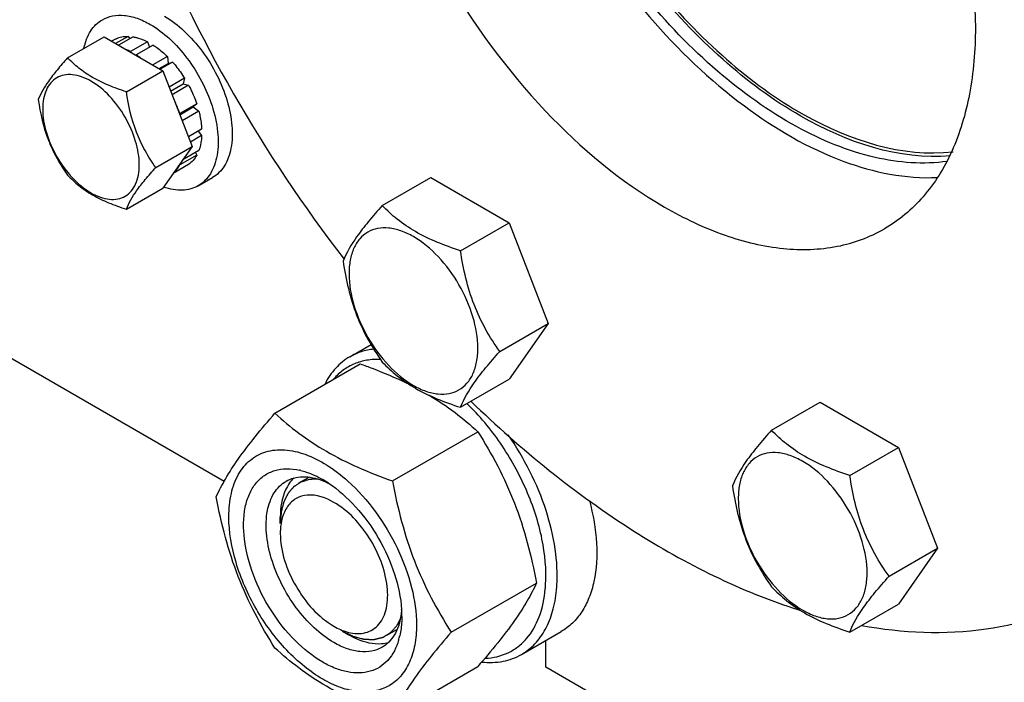
# Model space of a CAD drawing. Units: millimetres. Extents: x 0 to 4200, y -3 to 2970.
# Drawn here: x 3167 to 3290, y 992 to 1075 of the extents above; entities that cross this region are included whole.
import ezdxf

# ---------------------------------------------------------------- set-up
doc = ezdxf.new("R2010")
doc.units = ezdxf.units.MM
doc.header["$LTSCALE"] = 231
doc.layers.get('0').update_dxf_attribs({"linetype": 'CONTINUOUS'})
doc.layers.add('02___PRT_ALL_AXES', color=7, linetype='CONTINUOUS')
doc.layers.add('AXIS', color=7, linetype='CONTINUOUS')

msp = doc.modelspace()

# ---------------------------------------------------------------- linework, layer by layer
at = {"color": 7, "linetype": 'Continuous'}
for p, q in [((3172.645, 1069.895), (3177.197, 1072.522)), ((3177.197, 1072.522), (3184.545, 1068.28)), ((3178.699, 1072.291), (3178.149, 1071.973)), ((3180.207, 1072.583), (3178.649, 1071.684)), ((3180.86, 1072.519), (3179.031, 1071.463)), ((3180.207, 1072.583), (3180.423, 1072.267)), ((3182.639, 1071.9), (3180.517, 1070.676)), ((3182.639, 1071.9), (3182.897, 1071.233)), ((3180.517, 1070.676), (3180.552, 1070.585)), ((3183.346, 1071.492), (3181.224, 1070.267)), ((3181.189, 1070.217), (3181.224, 1070.267)), ((3185.124, 1070.057), (3183.296, 1069.001)), ((3185.124, 1070.057), (3185.216, 1069.194)), ((3179.994, 1065.652), (3184.545, 1068.28)), ((3184.089, 1068.543), (3185.216, 1069.194)), ((3185.777, 1069.367), (3184.22, 1068.468)), ((3184.545, 1068.28), (3188.219, 1058.81)), ((3185.216, 1069.194), (3185.777, 1069.367)), ((3187.285, 1067.333), (3185.347, 1066.214)), ((3187.285, 1067.333), (3187.102, 1066.65)), ((3185.53, 1065.742), (3187.102, 1066.65)), ((3187.785, 1066.467), (3185.713, 1065.271)), ((3187.102, 1066.65), (3187.785, 1066.467)), ((3188.793, 1064.145), (3186.671, 1062.92)), ((3186.681, 1062.775), (3188.362, 1063.746)), ((3188.793, 1064.145), (3188.362, 1063.746)), ((3188.362, 1063.746), (3189.063, 1063.234)), ((3186.671, 1062.92), (3186.637, 1062.888)), ((3189.063, 1063.234), (3186.971, 1062.026)), ((3189.417, 1060.976), (3187.752, 1060.015)), ((3189.417, 1060.16), (3188.011, 1059.348)), ((3188.969, 1060.717), (3189.417, 1060.16)), ((3183.668, 1056.183), (3188.219, 1058.81)), ((3188.219, 1058.81), (3184.545, 1053.583)), ((3189.063, 1058.31), (3187.052, 1057.149)), ((3188.793, 1057.712), (3186.671, 1056.487)), ((3188.627, 1058.058), (3188.793, 1057.712)), ((3187.785, 1056.553), (3185.845, 1055.433)), ((3186.637, 1056.559), (3186.671, 1056.487)), ((3212.018, 1051.414), (3218.086, 1054.918)), ((3218.086, 1054.918), (3227.884, 1049.261)), ((3179.994, 1050.955), (3184.545, 1053.583)), ((3221.816, 1045.757), (3227.884, 1049.261)), ((3227.884, 1049.261), (3232.783, 1036.635)), ((3192.23, 1016.894), (3154.708, 1038.557)), ((3226.715, 1033.131), (3232.783, 1036.635)), ((3232.783, 1036.635), (3227.884, 1029.665)), ((3198.59, 1025.43), (3209.266, 1031.594)), ((3221.816, 1026.161), (3227.884, 1029.665)), ((3260.726, 1023.293), (3266.794, 1026.797)), ((3266.794, 1026.797), (3276.592, 1021.14)), ((3213.287, 1016.945), (3223.963, 1023.109)), ((3270.524, 1017.637), (3276.592, 1021.14)), ((3276.592, 1021.14), (3281.491, 1008.514)), ((3199.256, 1011.614), (3199.256, 1012.431)), ((3275.423, 1005.01), (3281.491, 1008.514)), ((3281.491, 1008.514), (3276.592, 1001.544)), ((3220.636, 998.006), (3231.311, 1004.169)), ((3270.524, 998.041), (3276.592, 1001.544)), ((3207.034, 998.142), (3207.741, 997.734)), ((3232.49, 993.651), (3232.49, 996.994)), ((3213.287, 987.551), (3223.963, 993.715)), ((3278.032, 967.357), (3232.49, 993.651))]:
    msp.add_line(p, q, dxfattribs=at)
at = {"color": 2, "linetype": 'Continuous'}
for p, q in [((3202.829, 1017.397), (3201.534, 1016.65)), ((3213.871, 998.368), (3212.534, 997.597))]:
    msp.add_line(p, q, dxfattribs=at)
at = {"color": 7, "linetype": 'Continuous'}
for centre, radius, start, end in [((3175.812, 1061.844), 10.012, 53.1295, 57.27814), ((3196.286, 990.6), 42.915, 63.36759, 64.13493), ((3199.87, 1010.299), 8.196, 76.09766, 77.25972), ((3197.665, 1005.192), 13.782, 56.51438, 59.98417), ((3215.549, 1004.994), 16.939, 354.78604, 356.48859), ((3216.223, 1004.983), 17.679, 354.4461, 356.49222), ((3200.384, 999.967), 14.075, 0.04894, 3.62942), ((3209.213, 1003.617), 5.8, 254.45887, 255.65954), ((3205.723, 999.467), 8.695, 343.65827, 347.42657)]:
    msp.add_arc(centre, radius, start, end, dxfattribs=at)
for points, knots in [([(3178.699, 1072.291), (3178.927, 1072.395), (3179.424, 1072.551), (3179.943, 1072.59), (3180.207, 1072.583)], [0, 0, 0, 0, 0.487572, 1, 1, 1, 1]), ([(3180.86, 1072.519), (3181.006, 1072.494), (3181.621, 1072.359), (3182.211, 1072.12), (3182.639, 1071.9)], [0, 0, 0, 0, 0.2353947, 1, 1, 1, 1]), ([(3180.517, 1070.676), (3180.468, 1070.701), (3180.273, 1070.799), (3180.073, 1070.888), (3179.922, 1070.949)], [0, 0, 0, 0, 0.2547132, 1, 1, 1, 1]), ([(3183.346, 1071.492), (3183.5, 1071.394), (3184.129, 1070.963), (3184.711, 1070.463), (3185.124, 1070.057)], [0, 0, 0, 0, 0.2396069, 1, 1, 1, 1]), ([(3172.645, 1069.895), (3172.194, 1069.393), (3171.361, 1068.437), (3170.045, 1066.753), (3169.286, 1065.48), (3168.971, 1064.668)], [0, 0, 0, 0, 0.3156293, 0.5925612, 1, 1, 1, 1]), ([(3179.994, 1065.652), (3179.24, 1065.893), (3177.788, 1066.406), (3175.776, 1067.369), (3174.057, 1068.534), (3173.084, 1069.436), (3172.645, 1069.895)], [0, 0, 0, 0, 0.2768071, 0.5376908, 0.7780014, 1, 1, 1, 1]), ([(3185.777, 1069.367), (3185.915, 1069.211), (3186.46, 1068.566), (3186.95, 1067.874), (3187.285, 1067.333)], [0, 0, 0, 0, 0.2462294, 1, 1, 1, 1]), ([(3181.613, 1056.5), (3181.613, 1057.491), (3181.242, 1059.582), (3179.946, 1062.519), (3178.049, 1065.109), (3176.091, 1066.76), (3174.446, 1067.544), (3173.299, 1067.821), (3172.222, 1067.793), (3171.263, 1067.446), (3170.483, 1066.789), (3169.921, 1065.87), (3169.587, 1064.739), (3169.522, 1063.915), (3169.522, 1063.481)], [0, 0, 0, 0, 0.1382483, 0.2913952, 0.4445412, 0.5827894, 0.6432426, 0.697323, 0.7459653, 0.7913939, 0.8368224, 0.8854659, 0.9395443, 1, 1, 1, 1]), ([(3187.785, 1066.467), (3187.886, 1066.279), (3188.27, 1065.527), (3188.592, 1064.743), (3188.793, 1064.145)], [0, 0, 0, 0, 0.2531611, 1, 1, 1, 1]), ([(3168.971, 1064.668), (3169.221, 1062.946), (3169.801, 1060.391), (3171.265, 1057.292), (3172.169, 1055.875), (3172.645, 1055.198)], [0, 0, 0, 0, 0.5092457, 0.7576314, 1, 1, 1, 1]), ([(3183.668, 1056.183), (3183.192, 1056.86), (3182.288, 1058.277), (3180.824, 1061.375), (3180.244, 1063.93), (3179.994, 1065.652)], [0, 0, 0, 0, 0.2423687, 0.4907544, 1, 1, 1, 1]), ([(3186.671, 1062.92), (3186.621, 1063.072), (3186.404, 1063.683), (3186.147, 1064.279), (3185.932, 1064.718)], [0, 0, 0, 0, 0.246692, 1, 1, 1, 1]), ([(3169.522, 1063.481), (3169.522, 1062.49), (3169.894, 1060.4), (3171.189, 1057.463), (3173.086, 1054.872), (3175.044, 1053.222), (3176.689, 1052.438), (3177.836, 1052.161), (3178.913, 1052.188), (3179.872, 1052.536), (3180.652, 1053.192), (3181.214, 1054.111), (3181.548, 1055.243), (3181.613, 1056.067), (3181.613, 1056.5)], [0, 0, 0, 0, 0.1382483, 0.2913952, 0.4445412, 0.5827894, 0.6432426, 0.697323, 0.7459653, 0.7913939, 0.8368224, 0.8854659, 0.9395443, 1, 1, 1, 1]), ([(3189.063, 1063.234), (3189.113, 1063.042), (3189.287, 1062.3), (3189.391, 1061.54), (3189.417, 1060.976)], [0, 0, 0, 0, 0.2601194, 1, 1, 1, 1]), ([(3189.417, 1060.16), (3189.409, 1059.993), (3189.358, 1059.366), (3189.223, 1058.744), (3189.063, 1058.31)], [0, 0, 0, 0, 0.2654975, 1, 1, 1, 1]), ([(3188.793, 1057.712), (3188.666, 1057.481), (3188.374, 1057.051), (3187.99, 1056.699), (3187.785, 1056.553)], [0, 0, 0, 0, 0.5124285, 1, 1, 1, 1]), ([(3179.994, 1050.955), (3180.309, 1051.768), (3181.068, 1053.041), (3182.384, 1054.724), (3183.217, 1055.68), (3183.668, 1056.183)], [0, 0, 0, 0, 0.4074389, 0.6843708, 1, 1, 1, 1]), ([(3185.933, 1055.543), (3186.005, 1055.608), (3186.292, 1055.889), (3186.526, 1056.221), (3186.671, 1056.487)], [0, 0, 0, 0, 0.2428992, 1, 1, 1, 1]), ([(3172.645, 1055.198), (3173.084, 1054.739), (3174.057, 1053.837), (3175.776, 1052.672), (3177.788, 1051.709), (3179.24, 1051.196), (3179.994, 1050.955)], [0, 0, 0, 0, 0.2219987, 0.4623092, 0.7231929, 1, 1, 1, 1]), ([(3212.018, 1051.414), (3211.417, 1050.745), (3210.305, 1049.47), (3208.551, 1047.225), (3207.539, 1045.528), (3207.119, 1044.445)], [0, 0, 0, 0, 0.3156293, 0.5925611, 1, 1, 1, 1]), ([(3221.816, 1045.757), (3220.811, 1046.078), (3218.876, 1046.763), (3216.192, 1048.047), (3213.9, 1049.6), (3212.603, 1050.802), (3212.018, 1051.414)], [0, 0, 0, 0, 0.2768072, 0.5376908, 0.7780014, 1, 1, 1, 1]), ([(3223.975, 1033.555), (3223.975, 1034.876), (3223.48, 1037.663), (3221.752, 1041.579), (3219.223, 1045.034), (3216.612, 1047.234), (3214.419, 1048.279), (3212.889, 1048.648), (3211.454, 1048.612), (3210.176, 1048.148), (3209.135, 1047.273), (3208.386, 1046.048), (3207.941, 1044.539), (3207.853, 1043.441), (3207.853, 1042.863)], [0, 0, 0, 0, 0.1382483, 0.2913952, 0.4445412, 0.5827888, 0.6432422, 0.6973229, 0.7459653, 0.7913938, 0.8368225, 0.885466, 0.9395441, 1, 1, 1, 1]), ([(3226.715, 1033.131), (3226.08, 1034.034), (3224.875, 1035.923), (3222.922, 1040.055), (3222.149, 1043.462), (3221.816, 1045.757)], [0, 0, 0, 0, 0.2423687, 0.4907544, 1, 1, 1, 1]), ([(3207.119, 1044.445), (3207.452, 1042.149), (3208.225, 1038.742), (3210.178, 1034.61), (3211.383, 1032.721), (3212.018, 1031.818)], [0, 0, 0, 0, 0.5092457, 0.7576314, 1, 1, 1, 1]), ([(3207.853, 1042.863), (3207.853, 1041.541), (3208.349, 1038.754), (3210.076, 1034.838), (3212.605, 1031.384), (3215.216, 1029.183), (3217.409, 1028.138), (3218.939, 1027.769), (3220.375, 1027.806), (3221.653, 1028.269), (3222.693, 1029.144), (3223.443, 1030.37), (3223.888, 1031.879), (3223.975, 1032.977), (3223.975, 1033.555)], [0, 0, 0, 0, 0.1382483, 0.2913952, 0.4445412, 0.5827888, 0.6432422, 0.6973229, 0.7459653, 0.7913938, 0.8368225, 0.885466, 0.9395441, 1, 1, 1, 1]), ([(3207.951, 1032.479), (3207.302, 1032.104), (3206.082, 1031.11), (3205.213, 1029.807), (3204.853, 1029.098)], [0, 0, 0, 0, 0.4853746, 1, 1, 1, 1]), ([(3210.956, 1033.436), (3210.422, 1033.38), (3209.379, 1033.168), (3208.402, 1032.739), (3207.951, 1032.479)], [0, 0, 0, 0, 0.5074719, 1, 1, 1, 1]), ([(3221.816, 1026.161), (3222.236, 1027.244), (3223.248, 1028.942), (3225.002, 1031.187), (3226.114, 1032.462), (3226.715, 1033.131)], [0, 0, 0, 0, 0.4074389, 0.6843708, 1, 1, 1, 1]), ([(3211.802, 1032.16), (3211.231, 1032.178), (3210.11, 1032.11), (3208.514, 1031.655), (3207.092, 1030.856), (3206.297, 1030.118), (3205.942, 1029.709)], [0, 0, 0, 0, 0.2609358, 0.5091523, 0.752591, 1, 1, 1, 1]), ([(3209.266, 1031.594), (3209.764, 1031.415), (3211.707, 1030.696), (3213.619, 1029.89), (3215.008, 1029.216)], [0, 0, 0, 0, 0.255232, 1, 1, 1, 1]), ([(3212.018, 1031.818), (3212.603, 1031.206), (3213.9, 1030.004), (3216.192, 1028.451), (3218.876, 1027.167), (3220.811, 1026.482), (3221.816, 1026.161)], [0, 0, 0, 0, 0.2219987, 0.4623092, 0.7231929, 1, 1, 1, 1]), ([(3217.838, 1027.703), (3218.972, 1027.033), (3221.102, 1025.608), (3223.055, 1023.952), (3223.963, 1023.109)], [0, 0, 0, 0, 0.5151678, 1, 1, 1, 1]), ([(3232.456, 1003.956), (3232.573, 1005.864), (3232.173, 1009.951), (3230.2, 1015.958), (3227.012, 1021.719), (3224.178, 1025.138), (3222.616, 1026.647)], [0, 0, 0, 0, 0.2258937, 0.4790234, 0.7432829, 1, 1, 1, 1]), ([(3191.242, 1014.976), (3191.59, 1015.729), (3192.436, 1017.341), (3194.064, 1019.837), (3196.157, 1022.573), (3197.741, 1024.45), (3198.59, 1025.43)], [0, 0, 0, 0, 0.1941864, 0.425297, 0.6965375, 1, 1, 1, 1]), ([(3198.59, 1025.43), (3199.539, 1024.55), (3201.586, 1022.821), (3205.06, 1020.536), (3209.01, 1018.57), (3211.829, 1017.469), (3213.287, 1016.945)], [0, 0, 0, 0, 0.227169, 0.4692857, 0.7279766, 1, 1, 1, 1]), ([(3223.963, 1023.109), (3224.854, 1021.707), (3226.55, 1018.807), (3228.657, 1014.177), (3230.244, 1009.262), (3230.991, 1005.879), (3231.311, 1004.169)], [0, 0, 0, 0, 0.2437219, 0.4921424, 0.7447997, 1, 1, 1, 1]), ([(3233.868, 1003.902), (3233.961, 1005.401), (3233.771, 1008.582), (3232.6, 1013.38), (3230.598, 1018.206), (3228.778, 1021.268), (3227.754, 1022.735)], [0, 0, 0, 0, 0.2238926, 0.4710998, 0.7332814, 1, 1, 1, 1]), ([(3260.726, 1023.293), (3260.125, 1022.624), (3259.013, 1021.349), (3257.259, 1019.104), (3256.247, 1017.407), (3255.827, 1016.324)], [0, 0, 0, 0, 0.3156293, 0.5925611, 1, 1, 1, 1]), ([(3270.524, 1017.637), (3269.518, 1017.957), (3267.583, 1018.642), (3264.9, 1019.926), (3262.608, 1021.479), (3261.311, 1022.682), (3260.726, 1023.293)], [0, 0, 0, 0, 0.2768072, 0.5376908, 0.7780014, 1, 1, 1, 1]), ([(3192.821, 1012.471), (3192.821, 1013.448), (3192.99, 1015.292), (3193.878, 1017.773), (3195.389, 1019.654), (3197.462, 1020.748), (3199.896, 1020.959), (3202.513, 1020.343), (3205.2, 1018.976), (3206.883, 1017.675), (3207.712, 1016.929)], [0, 0, 0, 0, 0.137546, 0.2581702, 0.3658836, 0.4692635, 0.5787944, 0.7023187, 0.8429981, 1, 1, 1, 1]), ([(3272.683, 1005.434), (3272.683, 1006.755), (3272.187, 1009.542), (3270.46, 1013.459), (3267.931, 1016.913), (3265.32, 1019.113), (3263.127, 1020.159), (3261.597, 1020.528), (3260.161, 1020.491), (3258.883, 1020.028), (3257.843, 1019.153), (3257.093, 1017.927), (3256.648, 1016.418), (3256.561, 1015.32), (3256.561, 1014.742)], [0, 0, 0, 0, 0.1382483, 0.2913952, 0.4445412, 0.5827888, 0.6432422, 0.6973229, 0.7459653, 0.7913938, 0.8368225, 0.885466, 0.9395441, 1, 1, 1, 1]), ([(3204.559, 994.263), (3203.294, 994.994), (3200.873, 996.964), (3197.942, 1000.705), (3195.77, 1005.027), (3194.611, 1009.422), (3194.604, 1012.93), (3195.306, 1015.269), (3196.113, 1016.652), (3197.211, 1017.69), (3198.56, 1018.329), (3200.093, 1018.543), (3201.144, 1018.414), (3201.678, 1018.294)], [0, 0, 0, 0, 0.1365329, 0.2876326, 0.4413996, 0.5852351, 0.709323, 0.7629991, 0.8117211, 0.8572222, 0.9020404, 0.9489079, 1, 1, 1, 1]), ([(3201.84, 1018.255), (3202.065, 1018.2), (3203.01, 1017.924), (3203.908, 1017.501), (3204.559, 1017.125)], [0, 0, 0, 0, 0.2358386, 1, 1, 1, 1]), ([(3205.973, 996.713), (3205.085, 997.225), (3203.361, 998.552), (3201.154, 1001.063), (3199.337, 1004.018), (3198.061, 1007.175), (3197.429, 1010.284), (3197.49, 1013.102), (3198.185, 1015.124), (3199.117, 1016.303), (3199.677, 1016.732), (3199.973, 1016.903)], [0, 0, 0, 0, 0.128732, 0.2703875, 0.4176074, 0.5620172, 0.6957469, 0.8130637, 0.9124718, 0.957121, 1, 1, 1, 1]), ([(3200.407, 1016.693), (3200.214, 1016.421), (3199.48, 1015.119), (3199.256, 1013.583), (3199.256, 1012.431)], [0, 0, 0, 0, 0.2244428, 1, 1, 1, 1]), ([(3199.973, 1016.903), (3200.281, 1017.081), (3200.963, 1017.36), (3202.52, 1017.565), (3203.735, 1017.298), (3204.513, 1017.005)], [0, 0, 0, 0, 0.2280796, 0.4662965, 1, 1, 1, 1]), ([(3204.513, 1017.005), (3204.576, 1016.982), (3204.83, 1016.883), (3205.079, 1016.772), (3205.265, 1016.683)], [0, 0, 0, 0, 0.2453628, 1, 1, 1, 1]), ([(3205.269, 1016.686), (3206.522, 1015.858), (3208.883, 1013.737), (3211.687, 1009.839), (3213.67, 1005.465), (3214.336, 1002.358), (3214.43, 1000.858)], [0, 0, 0, 0, 0.2393301, 0.4997859, 0.7603571, 1, 1, 1, 1]), ([(3207.712, 1016.929), (3208.989, 1015.781), (3211.331, 1013.135), (3214.032, 1008.61), (3215.811, 1003.803), (3216.297, 1000.49), (3216.297, 998.917)], [0, 0, 0, 0, 0.2519382, 0.5143774, 0.7692069, 1, 1, 1, 1]), ([(3213.287, 1016.945), (3213.608, 1015.236), (3214.355, 1011.852), (3215.941, 1006.937), (3218.049, 1002.307), (3219.745, 999.408), (3220.636, 998.006)], [0, 0, 0, 0, 0.2552003, 0.5078576, 0.7562781, 1, 1, 1, 1]), ([(3275.423, 1005.01), (3274.788, 1005.913), (3273.583, 1007.802), (3271.63, 1011.934), (3270.857, 1015.341), (3270.524, 1017.637)], [0, 0, 0, 0, 0.2423687, 0.4907544, 1, 1, 1, 1]), ([(3205.973, 1014.267), (3204.973, 1014.845), (3203.289, 1015.452), (3201.182, 1014.851), (3200.45, 1014.161), (3200.17, 1013.768)], [0, 0, 0, 0, 0.544394, 0.7723791, 1, 1, 1, 1]), ([(3255.827, 1016.324), (3256.16, 1014.028), (3256.933, 1010.621), (3258.886, 1006.489), (3260.091, 1004.601), (3260.726, 1003.697)], [0, 0, 0, 0, 0.5092457, 0.7576314, 1, 1, 1, 1]), ([(3198.59, 996.036), (3197.7, 997.438), (3196.003, 1000.338), (3193.896, 1004.968), (3192.309, 1009.882), (3191.562, 1013.266), (3191.242, 1014.976)], [0, 0, 0, 0, 0.2437219, 0.4921424, 0.7447997, 1, 1, 1, 1]), ([(3207.777, 997.998), (3208.473, 997.82), (3209.923, 997.718), (3211.818, 998.939), (3212.718, 1001.158), (3212.739, 1005.01), (3210.765, 1009.945), (3207.786, 1013.221), (3205.973, 1014.267)], [0, 0, 0, 0, 0.0989601, 0.1887935, 0.2903478, 0.4145251, 0.7120288, 1, 1, 1, 1]), ([(3256.561, 1014.742), (3256.561, 1013.421), (3257.057, 1010.634), (3258.784, 1006.717), (3261.313, 1003.263), (3263.924, 1001.063), (3266.117, 1000.017), (3267.647, 999.648), (3269.083, 999.685), (3270.361, 1000.148), (3271.401, 1001.023), (3272.151, 1002.249), (3272.596, 1003.758), (3272.683, 1004.856), (3272.683, 1005.434)], [0, 0, 0, 0, 0.1382483, 0.2913952, 0.4445412, 0.5827888, 0.6432422, 0.6973229, 0.7459653, 0.7913938, 0.8368225, 0.885466, 0.9395441, 1, 1, 1, 1]), ([(3216.297, 998.917), (3216.297, 998.076), (3216.17, 996.476), (3215.522, 994.279), (3214.43, 992.495), (3212.915, 991.221), (3211.054, 990.546), (3208.964, 990.492), (3206.736, 991.03), (3204.446, 992.12), (3202.169, 993.716), (3199.196, 996.498), (3196.056, 1000.789), (3193.543, 1006.488), (3192.821, 1010.547), (3192.821, 1012.471)], [0, 0, 0, 0, 0.060434, 0.1144941, 0.1631198, 0.2085324, 0.2539449, 0.3025701, 0.3566315, 0.4170632, 0.4837078, 0.5556165, 0.7087081, 0.8618003, 1, 1, 1, 1]), ([(3199.488, 1012.275), (3199.366, 1011.825), (3199.274, 1011.191), (3199.256, 1010.557), (3199.256, 1010.389)], [0, 0, 0, 0, 0.7361025, 1, 1, 1, 1]), ([(3199.256, 1010.389), (3199.256, 1008.087), (3200.829, 1003.54), (3203.979, 999.905), (3205.973, 998.754)], [0, 0, 0, 0, 0.5000238, 1, 1, 1, 1]), ([(3231.311, 1004.169), (3230.963, 1003.416), (3230.117, 1001.804), (3228.489, 999.308), (3226.396, 996.572), (3224.812, 994.694), (3223.963, 993.715)], [0, 0, 0, 0, 0.1941864, 0.425297, 0.6965375, 1, 1, 1, 1]), ([(3270.524, 998.041), (3270.944, 999.124), (3271.956, 1000.821), (3273.71, 1003.066), (3274.822, 1004.341), (3275.423, 1005.01)], [0, 0, 0, 0, 0.4074389, 0.6843708, 1, 1, 1, 1]), ([(3224.893, 994.747), (3225.877, 994.793), (3227.357, 995.133), (3229.033, 996.164), (3230.506, 997.567), (3231.864, 1000.021), (3232.308, 1002.257), (3232.418, 1003.455)], [0, 0, 0, 0, 0.2342237, 0.3484484, 0.4647615, 0.7142671, 1, 1, 1, 1]), ([(3229.451, 995.239), (3230.063, 995.593), (3231.217, 996.514), (3232.534, 998.387), (3233.434, 1000.689), (3233.732, 1002.381), (3233.819, 1003.272)], [0, 0, 0, 0, 0.2237295, 0.4595522, 0.7166354, 1, 1, 1, 1]), ([(3260.726, 1003.697), (3261.311, 1003.085), (3262.608, 1001.883), (3264.9, 1000.33), (3267.583, 999.046), (3269.518, 998.361), (3270.524, 998.041)], [0, 0, 0, 0, 0.2219987, 0.4623092, 0.7231929, 1, 1, 1, 1]), ([(3214.432, 1000.856), (3214.427, 1000.782), (3214.403, 1000.49), (3214.366, 1000.199), (3214.33, 999.984)], [0, 0, 0, 0, 0.2550059, 1, 1, 1, 1]), ([(3214.33, 999.984), (3214.193, 999.167), (3213.816, 997.986), (3212.861, 996.745), (3212.28, 996.295), (3211.973, 996.118)], [0, 0, 0, 0, 0.5335697, 0.7718309, 1, 1, 1, 1]), ([(3214.459, 999.979), (3214.459, 999.768), (3214.439, 998.961), (3214.34, 998.156), (3214.21, 997.574)], [0, 0, 0, 0, 0.2616979, 1, 1, 1, 1]), ([(3220.636, 998.006), (3219.787, 997.026), (3218.203, 995.148), (3216.11, 992.412), (3214.481, 989.916), (3213.636, 988.304), (3213.287, 987.551)], [0, 0, 0, 0, 0.3034625, 0.574703, 0.8058136, 1, 1, 1, 1]), ([(3214.067, 997.021), (3213.797, 996.103), (3213.149, 994.794), (3211.733, 993.601), (3210.503, 993.057), (3209.123, 992.859), (3207.636, 993), (3206.082, 993.47), (3205.068, 993.969), (3204.559, 994.263)], [0, 0, 0, 0, 0.2453336, 0.3576363, 0.4692338, 0.5856756, 0.7114229, 0.8491959, 1, 1, 1, 1]), ([(3211.973, 996.118), (3211.577, 995.89), (3210.668, 995.559), (3209.157, 995.522), (3207.547, 995.91), (3206.5, 996.408), (3205.973, 996.713)], [0, 0, 0, 0, 0.217774, 0.4509608, 0.7102047, 1, 1, 1, 1]), ([(3207.741, 997.733), (3208.093, 997.53), (3209.387, 996.872), (3210.876, 996.511), (3211.923, 996.591)], [0, 0, 0, 0, 0.2791018, 1, 1, 1, 1]), ([(3213.287, 987.551), (3211.829, 988.075), (3209.01, 989.176), (3205.06, 991.142), (3201.586, 993.427), (3199.539, 995.156), (3198.59, 996.036)], [0, 0, 0, 0, 0.2720234, 0.5307143, 0.772831, 1, 1, 1, 1]), ([(3224.474, 994.286), (3225.354, 994.195), (3227.092, 994.232), (3228.736, 994.827), (3229.451, 995.239)], [0, 0, 0, 0, 0.5173283, 1, 1, 1, 1])]:
    msp.add_open_spline(points, degree=3, knots=knots, dxfattribs=at)
at = {"color": 2, "linetype": 'Continuous'}
for points, knots in [([(3202.849, 1017.11), (3202.786, 1017.091), (3202.659, 1017.053), (3202.469, 1016.996), (3202.31, 1016.948), (3202.183, 1016.91), (3202.088, 1016.881), (3202.009, 1016.857), (3201.945, 1016.838), (3201.906, 1016.826), (3201.874, 1016.817), (3201.854, 1016.811), (3201.84, 1016.807), (3201.833, 1016.804), (3201.826, 1016.799), (3201.817, 1016.794), (3201.796, 1016.78), (3201.765, 1016.76), (3201.723, 1016.732), (3201.681, 1016.705), (3201.625, 1016.669), (3201.528, 1016.605), (3201.389, 1016.515), (3201.249, 1016.424), (3201.152, 1016.361), (3201.096, 1016.325), (3201.054, 1016.297), (3201.012, 1016.27), (3200.981, 1016.25), (3200.96, 1016.236), (3200.951, 1016.23), (3200.944, 1016.226), (3200.938, 1016.22), (3200.929, 1016.208), (3200.914, 1016.192), (3200.892, 1016.166), (3200.864, 1016.134), (3200.819, 1016.081), (3200.762, 1016.016), (3200.695, 1015.938), (3200.627, 1015.86), (3200.559, 1015.781), (3200.492, 1015.703), (3200.424, 1015.625), (3200.368, 1015.56), (3200.323, 1015.507), (3200.295, 1015.475), (3200.272, 1015.449), (3200.255, 1015.429), (3200.241, 1015.413), (3200.231, 1015.401), (3200.226, 1015.395), (3200.221, 1015.39), (3200.218, 1015.384), (3200.214, 1015.375), (3200.207, 1015.361), (3200.197, 1015.34), (3200.184, 1015.315), (3200.168, 1015.282), (3200.147, 1015.24), (3200.114, 1015.173), (3200.072, 1015.09), (3200.022, 1014.99), (3199.973, 1014.89), (3199.923, 1014.79), (3199.873, 1014.69), (3199.824, 1014.59), (3199.782, 1014.507), (3199.749, 1014.44), (3199.728, 1014.398), (3199.712, 1014.365), (3199.701, 1014.344), (3199.694, 1014.33), (3199.69, 1014.321), (3199.688, 1014.311), (3199.685, 1014.299), (3199.677, 1014.269), (3199.666, 1014.224), (3199.65, 1014.165), (3199.635, 1014.106), (3199.615, 1014.026), (3199.579, 1013.888), (3199.529, 1013.689), (3199.478, 1013.491), (3199.442, 1013.353), (3199.422, 1013.273), (3199.407, 1013.214), (3199.392, 1013.155), (3199.38, 1013.11), (3199.373, 1013.08), (3199.369, 1013.068), (3199.367, 1013.058), (3199.365, 1013.047), (3199.364, 1013.027), (3199.362, 1012.999), (3199.358, 1012.954), (3199.354, 1012.898), (3199.347, 1012.808), (3199.339, 1012.695), (3199.328, 1012.56), (3199.315, 1012.38), (3199.291, 1012.064), (3199.27, 1011.794), (3199.256, 1011.614)], [0, 0, 0, 0, 0.03125, 0.0625, 0.09375, 0.109375, 0.125, 0.140625, 0.1484375, 0.15625, 0.1601562, 0.1640625, 0.1660156, 0.1669922, 0.1679688, 0.1699219, 0.171875, 0.1796875, 0.1875, 0.1953125, 0.203125, 0.21875, 0.25, 0.28125, 0.296875, 0.3046875, 0.3125, 0.3203125, 0.328125, 0.3300781, 0.3320312, 0.3330078, 0.3339844, 0.3359375, 0.3398438, 0.34375, 0.3515625, 0.359375, 0.375, 0.390625, 0.40625, 0.421875, 0.4375, 0.453125, 0.46875, 0.4765625, 0.484375, 0.4882812, 0.4921875, 0.4960938, 0.4980469, 0.4990234, 0.5, 0.5009766, 0.5019531, 0.5039062, 0.5078125, 0.5117188, 0.515625, 0.5234375, 0.53125, 0.546875, 0.5625, 0.578125, 0.59375, 0.609375, 0.625, 0.640625, 0.6484375, 0.65625, 0.6601562, 0.6640625, 0.6660156, 0.6669922, 0.6679688, 0.6699219, 0.671875, 0.6796875, 0.6875, 0.6953125, 0.703125, 0.71875, 0.75, 0.78125, 0.796875, 0.8046875, 0.8125, 0.8203125, 0.828125, 0.8300781, 0.8320312, 0.8330078, 0.8339844, 0.8359375, 0.8398438, 0.84375, 0.8515625, 0.859375, 0.875, 0.890625, 0.90625, 0.9375, 1, 1, 1, 1]), ([(3204.035, 1017.142), (3203.986, 1017.146), (3203.923, 1017.15), (3203.849, 1017.156), (3203.799, 1017.158), (3203.738, 1017.16), (3203.676, 1017.163), (3203.627, 1017.164), (3203.579, 1017.164), (3203.53, 1017.164), (3203.482, 1017.164), (3203.445, 1017.164), (3203.41, 1017.162), (3203.362, 1017.16), (3203.314, 1017.158), (3203.272, 1017.156), (3203.248, 1017.155), (3203.221, 1017.152), (3203.188, 1017.149), (3203.148, 1017.146), (3203.109, 1017.142), (3203.076, 1017.139), (3203.049, 1017.137), (3203.024, 1017.134), (3202.982, 1017.128), (3202.922, 1017.12), (3202.873, 1017.113), (3202.849, 1017.11)], [0, 0, 0, 0, 0.125, 0.15625, 0.1875, 0.25, 0.3125, 0.34375, 0.375, 0.4375, 0.46875, 0.5, 0.53125, 0.5625, 0.625, 0.65625, 0.671875, 0.6875, 0.71875, 0.75, 0.78125, 0.8125, 0.828125, 0.84375, 0.875, 0.9375, 1, 1, 1, 1]), ([(3213.856, 998.869), (3213.864, 998.881), (3213.88, 998.907), (3213.898, 998.935), (3213.91, 998.954), (3213.916, 998.963), (3213.922, 998.973), (3213.931, 998.99), (3213.943, 999.009), (3213.961, 999.04), (3213.985, 999.079), (3214.012, 999.126), (3214.038, 999.175), (3214.066, 999.222), (3214.091, 999.272), (3214.112, 999.313), (3214.127, 999.342), (3214.135, 999.358), (3214.142, 999.371), (3214.15, 999.389), (3214.161, 999.41), (3214.171, 999.431), (3214.179, 999.449), (3214.185, 999.461), (3214.189, 999.468), (3214.193, 999.478), (3214.198, 999.49), (3214.207, 999.508), (3214.217, 999.532), (3214.234, 999.569), (3214.247, 999.597), (3214.255, 999.616)], [0, 0, 0, 0, 0.0625, 0.125, 0.140625, 0.15625, 0.171875, 0.1875, 0.21875, 0.25, 0.3125, 0.375, 0.4375, 0.5, 0.5625, 0.625, 0.65625, 0.671875, 0.6875, 0.71875, 0.75, 0.78125, 0.8125, 0.828125, 0.8359375, 0.84375, 0.859375, 0.875, 0.90625, 0.9375, 1, 1, 1, 1]), ([(3207.034, 998.142), (3207.121, 998.101), (3207.293, 998.019), (3207.551, 997.897), (3207.766, 997.795), (3207.938, 997.713), (3208.067, 997.652), (3208.175, 997.601), (3208.261, 997.56), (3208.315, 997.534), (3208.358, 997.514), (3208.385, 997.501), (3208.404, 997.492), (3208.414, 997.487), (3208.425, 997.485), (3208.438, 997.482), (3208.469, 997.473), (3208.516, 997.461), (3208.579, 997.445), (3208.641, 997.428), (3208.724, 997.407), (3208.87, 997.369), (3209.079, 997.314), (3209.287, 997.26), (3209.433, 997.221), (3209.516, 997.2), (3209.579, 997.183), (3209.631, 997.17), (3209.673, 997.159), (3209.699, 997.152), (3209.72, 997.146), (3209.733, 997.143), (3209.743, 997.14), (3209.753, 997.139), (3209.77, 997.139), (3209.794, 997.138), (3209.833, 997.137), (3209.882, 997.136), (3209.96, 997.134), (3210.058, 997.131), (3210.175, 997.128), (3210.292, 997.125), (3210.409, 997.122), (3210.526, 997.119), (3210.643, 997.116), (3210.74, 997.113), (3210.818, 997.111), (3210.867, 997.11), (3210.906, 997.109), (3210.935, 997.108), (3210.96, 997.107), (3210.977, 997.107), (3210.986, 997.107), (3210.994, 997.106), (3211, 997.108), (3211.009, 997.11), (3211.025, 997.114), (3211.047, 997.12), (3211.073, 997.126), (3211.108, 997.135), (3211.152, 997.146), (3211.222, 997.164), (3211.31, 997.186), (3211.415, 997.213), (3211.52, 997.239), (3211.626, 997.266), (3211.731, 997.293), (3211.836, 997.319), (3211.924, 997.341), (3211.994, 997.359), (3212.038, 997.37), (3212.073, 997.379), (3212.095, 997.385), (3212.11, 997.388), (3212.119, 997.391), (3212.126, 997.396), (3212.136, 997.401), (3212.151, 997.411), (3212.17, 997.422), (3212.2, 997.441), (3212.237, 997.464), (3212.282, 997.492), (3212.342, 997.529), (3212.448, 997.593), (3212.598, 997.686), (3212.748, 997.778), (3212.854, 997.843), (3212.914, 997.879), (3212.959, 997.907), (3212.997, 997.93), (3213.027, 997.949), (3213.045, 997.96), (3213.06, 997.969), (3213.07, 997.975), (3213.078, 997.98), (3213.084, 997.986), (3213.094, 997.999), (3213.11, 998.016), (3213.134, 998.044), (3213.164, 998.078), (3213.213, 998.134), (3213.273, 998.203), (3213.346, 998.286), (3213.443, 998.397), (3213.564, 998.536), (3213.71, 998.702), (3213.807, 998.813), (3213.856, 998.869)], [0, 0, 0, 0, 0.03125, 0.0625, 0.09375, 0.109375, 0.125, 0.140625, 0.1484375, 0.15625, 0.1601562, 0.1640625, 0.1660156, 0.1669922, 0.1679688, 0.1699219, 0.171875, 0.1796875, 0.1875, 0.1953125, 0.203125, 0.21875, 0.25, 0.28125, 0.296875, 0.3046875, 0.3125, 0.3203125, 0.3242188, 0.328125, 0.3300781, 0.3320312, 0.3330078, 0.3339844, 0.3359375, 0.3398438, 0.34375, 0.3515625, 0.359375, 0.375, 0.390625, 0.40625, 0.421875, 0.4375, 0.453125, 0.46875, 0.4765625, 0.484375, 0.4882812, 0.4921875, 0.4960938, 0.4980469, 0.4990234, 0.5, 0.5009766, 0.5019531, 0.5039062, 0.5078125, 0.5117188, 0.515625, 0.5234375, 0.53125, 0.546875, 0.5625, 0.578125, 0.59375, 0.609375, 0.625, 0.640625, 0.6484375, 0.65625, 0.6601562, 0.6640625, 0.6660156, 0.6669922, 0.6679688, 0.6699219, 0.671875, 0.6757812, 0.6796875, 0.6875, 0.6953125, 0.703125, 0.71875, 0.75, 0.78125, 0.796875, 0.8046875, 0.8125, 0.8203125, 0.8242188, 0.828125, 0.8300781, 0.8320312, 0.8330078, 0.8339844, 0.8359375, 0.8398438, 0.84375, 0.8515625, 0.859375, 0.875, 0.890625, 0.90625, 0.9375, 0.96875, 1, 1, 1, 1])]:
    msp.add_open_spline(points, degree=3, knots=knots, dxfattribs=at)
at = {"color": 7, "linetype": 'Continuous'}
for points in [[(3200.939, 1017.315), (3200.743, 1017.125), (3200.565, 1016.916), (3200.407, 1016.693)], [(3200.17, 1013.768), (3199.853, 1013.322), (3199.63, 1012.804), (3199.488, 1012.275)], [(3205.973, 998.754), (3206.503, 998.448), (3207.07, 998.193), (3207.659, 998.029)], [(3211.923, 996.591), (3212.221, 996.614), (3212.519, 996.665), (3212.807, 996.746)]]:
    msp.add_open_spline(points, degree=3, dxfattribs=at)
at = {"layer": '02___PRT_ALL_AXES', "color": 7, "linetype": 'Continuous'}
msp.add_arc((3352.974, 1157.108), 184.045, 202.12969, 217.63812, dxfattribs=at)
for points, knots in [([(3219.839, 1143.754), (3221.653, 1144.801), (3225.822, 1146.315), (3232.745, 1146.489), (3240.127, 1144.709), (3250.706, 1139.666), (3263.303, 1129.049), (3275.507, 1112.385), (3283.836, 1093.485), (3286.733, 1077.267), (3285.81, 1065.583), (3283.66, 1058.3), (3280.049, 1052.392), (3276.654, 1049.538), (3274.839, 1048.491)], [0, 0, 0, 0, 0.0454293, 0.094071, 0.1481516, 0.2086048, 0.3468527, 0.4999985, 0.6531447, 0.7913935, 0.8518473, 0.9059285, 0.9545705, 1, 1, 1, 1]), ([(3228.732, 1146.286), (3226.577, 1142.956), (3223.76, 1134.416), (3223.902, 1120.141), (3227.74, 1104.511), (3234.942, 1088.965), (3244.804, 1074.954), (3256.422, 1063.816), (3268.713, 1056.556), (3277.518, 1054.725), (3281.478, 1054.926)], [0, 0, 0, 0, 0.0994399, 0.2183656, 0.3543608, 0.5000001, 0.6456394, 0.7816345, 0.9005602, 1, 1, 1, 1]), ([(3219.839, 1143.754), (3218.025, 1142.706), (3214.629, 1139.853), (3211.018, 1133.944), (3208.868, 1126.661), (3207.946, 1114.977), (3210.842, 1098.76), (3219.172, 1079.859), (3231.375, 1063.196), (3243.972, 1052.579), (3254.552, 1047.536), (3261.934, 1045.756), (3268.856, 1045.93), (3273.025, 1047.444), (3274.839, 1048.491)], [0, 0, 0, 0, 0.0454295, 0.0940715, 0.1481527, 0.2086065, 0.3468553, 0.5000015, 0.6531473, 0.7913952, 0.8518484, 0.905929, 0.9545707, 1, 1, 1, 1]), ([(3283.117, 1057.631), (3276.678, 1057.035), (3265.989, 1060.773), (3254.15, 1069.645), (3245.195, 1079.166), (3237.537, 1090.412), (3231.613, 1102.678), (3227.826, 1115.149), (3226.833, 1123.551), (3226.833, 1127.557)], [0, 0, 0, 0, 0.1994068, 0.3228702, 0.4580723, 0.5996229, 0.741193, 0.8764499, 1, 1, 1, 1]), ([(3282.738, 1056.937), (3279.745, 1056.508), (3273.048, 1057.043), (3263.198, 1061.159), (3253.412, 1068.197), (3244.295, 1077.702), (3236.43, 1089.043), (3230.344, 1101.466), (3226.444, 1114.129), (3225.419, 1122.669), (3225.419, 1126.74)], [0, 0, 0, 0, 0.0920744, 0.1991108, 0.3216767, 0.4565402, 0.5982395, 0.7402631, 0.8760519, 1, 1, 1, 1]), ([(3223.147, 1026.879), (3229.388, 1020.857), (3242.103, 1010.501), (3256.871, 1003.114), (3264.142, 1000.819)], [0, 0, 0, 0, 0.5321548, 1, 1, 1, 1]), ([(3271.993, 998.859), (3277.107, 997.932), (3287.242, 997.435), (3296.969, 1000.646), (3301.089, 1003.025)], [0, 0, 0, 0, 0.5220781, 1, 1, 1, 1])]:
    msp.add_open_spline(points, degree=3, knots=knots, dxfattribs=at)
at = {"layer": 'AXIS', "color": 7, "linetype": 'Continuous'}
for p, q in [((3188.992, 1053.885), (3190.76, 1054.906)), ((3207.951, 1032.479), (3210.613, 1034.015)), ((3229.451, 995.239), (3234.401, 998.097))]:
    msp.add_line(p, q, dxfattribs=at)
for points, knots in [([(3227.186, 1127.353), (3227.186, 1119.009), (3231.354, 1101.561), (3242.465, 1082.44), (3254.579, 1069.681), (3266.395, 1060.965), (3277.075, 1057.397), (3283.433, 1058.139)], [0, 0, 0, 0, 0.2589683, 0.5424372, 0.6779038, 0.8013261, 1, 1, 1, 1]), ([(3174.692, 1071.106), (3174.848, 1071.86), (3175.237, 1072.946), (3176.154, 1074.085), (3176.703, 1074.503), (3176.992, 1074.67)], [0, 0, 0, 0, 0.530697, 0.7698998, 1, 1, 1, 1]), ([(3176.992, 1074.67), (3177.388, 1074.898), (3178.297, 1075.229), (3179.808, 1075.266), (3181.418, 1074.878), (3182.465, 1074.38), (3182.992, 1074.075)], [0, 0, 0, 0, 0.2177735, 0.4509543, 0.7101944, 1, 1, 1, 1]), ([(3184.76, 1075.096), (3185.648, 1074.583), (3187.372, 1073.256), (3189.579, 1070.746), (3191.396, 1067.791), (3192.672, 1064.633), (3193.306, 1061.528), (3193.249, 1059.081), (3192.796, 1057.403), (3192.291, 1056.359), (3191.617, 1055.506), (3191.056, 1055.077), (3190.76, 1054.906)], [0, 0, 0, 0, 0.1286793, 0.270272, 0.4174277, 0.5617743, 0.6954453, 0.8127107, 0.8646757, 0.9125099, 0.9571397, 1, 1, 1, 1]), ([(3182.992, 1074.075), (3183.852, 1073.579), (3185.524, 1072.303), (3187.681, 1069.891), (3189.479, 1067.048), (3190.367, 1064.959), (3190.711, 1063.891)], [0, 0, 0, 0, 0.2286803, 0.4799941, 0.741764, 1, 1, 1, 1]), ([(3190.711, 1063.891), (3191.051, 1062.835), (3191.514, 1060.789), (3191.507, 1058.241), (3191.068, 1056.487), (3190.562, 1055.397), (3189.874, 1054.507), (3189.297, 1054.061), (3188.992, 1053.885)], [0, 0, 0, 0, 0.3057407, 0.5741524, 0.6928137, 0.8017119, 0.9029757, 1, 1, 1, 1]), ([(3188.992, 1053.885), (3188.697, 1053.715), (3188.046, 1053.444), (3186.971, 1053.286), (3185.818, 1053.37), (3185.046, 1053.574), (3184.656, 1053.709)], [0, 0, 0, 0, 0.228904, 0.467227, 0.7226189, 1, 1, 1, 1]), ([(3237.93, 1014.499), (3238.399, 1012.744), (3238.998, 1009.366), (3238.797, 1005.2), (3237.96, 1002.353), (3237.062, 1000.58), (3235.882, 999.127), (3234.912, 998.392), (3234.401, 998.097)], [0, 0, 0, 0, 0.3040253, 0.5706458, 0.6891651, 0.7986651, 0.901234, 1, 1, 1, 1])]:
    msp.add_open_spline(points, degree=3, knots=knots, dxfattribs=at)

doc.saveas('drawing.dxf')
